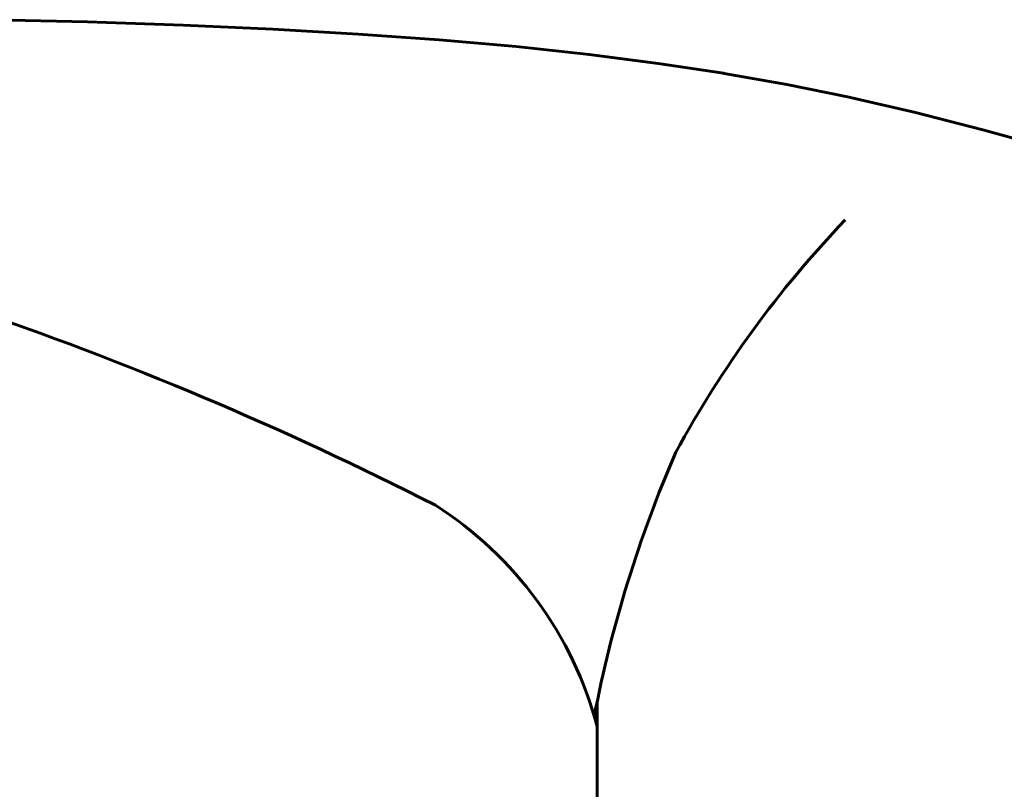
# Model space of a CAD drawing. Extents: x -4203 to -3100, y 315 to 525.
# Drawn here: x -3270 to -3239, y 415 to 439 of the extents above; entities that cross this region are included whole.
import ezdxf

# ---------------------------------------------------------------- set-up
doc = ezdxf.new("R2010")
doc.units = 0
doc.layers.add('Толстая', color=1, linetype='CONTINUOUS', lineweight=60)

msp = doc.modelspace()

# ---------------------------------------------------------------- linework, layer by layer
at = {"layer": 'Толстая', "color": 0}
for p, q in [((-3271.184, 439.277), (-3267.954, 439.207)), ((-3267.954, 439.207), (-3264.967, 439.109)), ((-3264.967, 439.109), (-3262.169, 438.983)), ((-3262.169, 438.983), (-3259.505, 438.83)), ((-3256.973, 438.648), (-3259.505, 438.83)), ((-3254.571, 438.436), (-3256.973, 438.648)), ((-3252.294, 438.191), (-3254.571, 438.436)), ((-3250.145, 437.914), (-3252.294, 438.191)), ((-3248.102, 437.603), (-3250.145, 437.914)), ((-3248.08, 437.599), (-3248.102, 437.603)), ((-3246.124, 437.251), (-3248.08, 437.599)), ((-3244.179, 436.854), (-3246.124, 437.251)), ((-3244.141, 436.846), (-3244.179, 436.854)), ((-3244.141, 436.846), (-3244.093, 436.836)), ((-3242.103, 436.379), (-3244.093, 436.836)), ((-3240.007, 435.844), (-3242.103, 436.379)), ((-3237.71, 435.204), (-3240.007, 435.844)), ((-3252.042, 405.37), (-3252.042, 418.009))]:
    msp.add_line(p, q, dxfattribs=at)
for centre, radius, start, end in [((-3307.146, 326), 110.149, 62.97338, 79.57535), ((-3219.972, 409.739), 33.679, 136.2555, 151.5673), ((-3213.723, 410.172), 39.112, 156.4887, 169.139), ((-3263.44, 414.179), 11.795, 14.9023, 57.447)]:
    msp.add_arc(centre, radius, start, end, dxfattribs=at)

doc.saveas('drawing.dxf')
